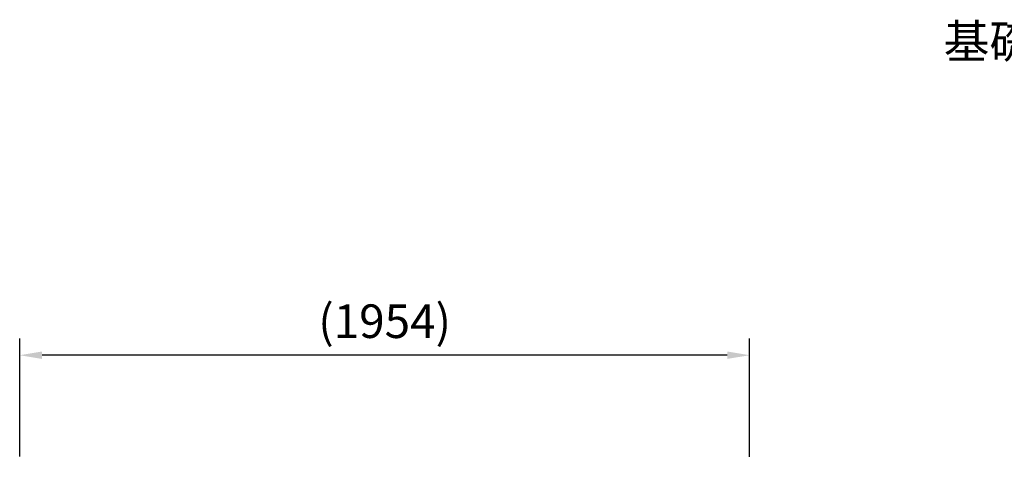
# Model space of a CAD drawing. Extents: x 0 to 17820, y 0 to 12600.
# Drawn here: x 5574 to 8210, y 4377 to 5573 of the extents above; entities that cross this region are included whole.
import ezdxf

# ---------------------------------------------------------------- set-up
doc = ezdxf.new("R2010")
doc.units = 0
doc.header["$LTSCALE"] = 9
doc.layers.get('DEFPOINTS').update_dxf_attribs({"linetype": 'CONTINUOUS'})
doc.layers.add('P_2DIM', color=6, linetype='CONTINUOUS')
doc.layers.add('P_3TEXT', color=60, linetype='CONTINUOUS')
doc.styles.add('BIGFONT', font='simplex.shx', dxfattribs={"bigfont": 'bigfont.shx'})
doc.dimstyles.new('DIMBIGFONT$0', dxfattribs={"dimscale": 20, "dimtxt": 3, "dimasz": 2, "dimexe": 1.5, "dimexo": 3, "dimgap": 0.75, "dimtad": 1, "dimdec": 1, "dimdsep": 46, "dimtxsty": 'BIGFONT', "dimsah": 1, "dimcen": 0, "dimclrt": 230, "dimadec": 0, "dimazin": 0, "dimtfac": 0.6, "dimtdec": 1, "dimtofl": 0, "dimtmove": 2, "dimatfit": 3, "dimfxl": 1, "dimtvp": 1, "dimtolj": 1, "dimarcsym": 0})

# ---------------------------------------------------------------- blocks, each defined once
blk = doc.blocks.new('*D32')
at = {"layer": 'DEFPOINTS', "color": 0}
for p in [(5573.7, 4674.2), (5573.7, 4313), (7528.1, 4312.2)]:
    blk.add_point(p, dxfattribs=at)
at = {"layer": 'P_2DIM', "color": 0, "lineweight": -2}
for p, q in [((5573.7, 4403), (5573.7, 4719.2)), ((7528.1, 4402.2), (7528.1, 4719.2)), ((7468.1, 4674.2), (5633.7, 4674.2))]:
    blk.add_line(p, q, dxfattribs=at)
at = {"layer": 'P_2DIM', "color": 0}
for points in [[(5633.7, 4684.2), (5633.7, 4664.2), (5573.7, 4674.2)], [(7468.1, 4664.2), (7468.1, 4684.2), (7528.1, 4674.2)]]:
    blk.add_solid(points, dxfattribs=at)
at = {"layer": 'P_2DIM', "color": 230, "insert": (6550.9, 4765.3), "char_height": 90, "attachment_point": 5, "style": 'BIGFONT'}
blk.add_mtext('\\A1;(1954)', dxfattribs=at)

msp = doc.modelspace()

# ---------------------------------------------------------------- texts
at = {"layer": 'P_3TEXT', "insert": (8047.688, 5559.839), "char_height": 90, "attachment_point": 1, "style": 'BIGFONT'}
msp.add_mtext('基礎伏図 S=1/30', dxfattribs=at)

# ---------------------------------------------------------------- dimensions: what is measured, and where the dimension line sits
at = {"layer": 'P_2DIM'}
dim = msp.add_linear_dim(base=(5573.727, 4674.188), p1=(7528.15, 4312.218), p2=(5573.727, 4312.978), text='(<>)', dimstyle='DIMBIGFONT$0', override={"dimscale": 30, "dimdec": 0, "dimsah": 0, "dimadec": 1, "dimazin": 2}, dxfattribs=at)
dim.commit()
dim.dimension.update_dxf_attribs({"geometry": '*D32', "text_midpoint": (6550.939, 4765.259)})

doc.saveas('drawing.dxf')
